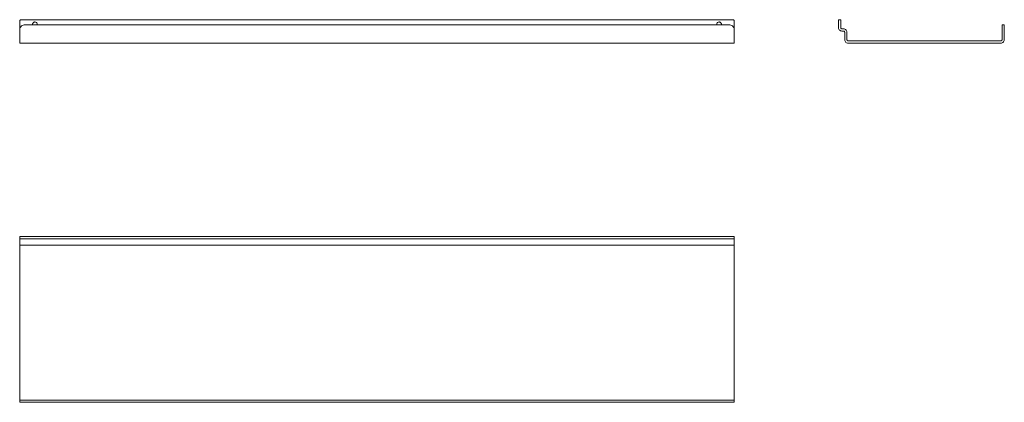
# Model space of a CAD drawing. Units: centimetres. Extents: x 23 to 670, y 14 to 266.
import ezdxf

# ---------------------------------------------------------------- set-up
doc = ezdxf.new("R2010")
doc.units = ezdxf.units.CM
doc.linetypes.add('CUSTOM', pattern=[0])
doc.layers.add('HEWI', color=7, linetype='Continuous', lineweight=9)

msp = doc.modelspace()

# ---------------------------------------------------------------- linework, layer by layer
at = {"layer": 'HEWI', "color": 18, "linetype": 'CUSTOM', "lineweight": 9, "true_color": 0x000000}
for p, q in [((22.77, 265.31), (22.84, 265.52)), ((22.84, 265.52), (22.96, 265.71)), ((22.96, 265.71), (23.12, 265.87)), ((23.12, 265.87), (23.31, 265.99)), ((23.31, 265.99), (23.52, 266.07)), ((23.52, 266.07), (23.74, 266.09)), ((23.74, 266.09), (491.74, 266.09)), ((491.74, 266.09), (491.97, 266.07)), ((491.97, 266.07), (492.18, 265.99)), ((492.18, 265.99), (492.37, 265.87)), ((492.37, 265.87), (492.53, 265.71)), ((492.53, 265.71), (492.65, 265.52)), ((492.65, 265.52), (492.72, 265.31)), ((22.74, 265.09), (22.77, 265.31)), ((22.74, 260.89), (22.74, 265.09)), ((22.74, 260.71), (22.74, 260.89)), ((22.74, 260.54), (22.74, 260.71)), ((22.74, 260.39), (22.74, 260.54)), ((22.74, 260.27), (22.74, 260.39)), ((22.74, 260.17), (22.74, 260.27)), ((22.74, 259.59), (22.82, 260.26)), ((22.74, 260.11), (22.74, 260.17)), ((22.74, 260.09), (22.74, 260.11)), ((22.8, 260.09), (22.74, 260.09)), ((22.74, 259.59), (22.74, 252.89)), ((22.82, 260.26), (23.04, 260.89)), ((23.04, 260.89), (23.4, 261.46)), ((23.4, 261.46), (23.87, 261.94)), ((23.87, 261.94), (24.44, 262.29)), ((24.44, 262.29), (25.08, 262.52)), ((25.08, 262.52), (25.74, 262.59)), ((25.74, 262.59), (489.74, 262.59)), ((481.34, 263.62), (481.26, 263.27)), ((481.26, 263.27), (481.26, 262.91)), ((481.26, 262.91), (481.33, 262.59)), ((481.51, 263.94), (481.34, 263.62)), ((481.75, 264.21), (481.51, 263.94)), ((482.05, 264.42), (481.75, 264.21)), ((482.39, 264.55), (482.05, 264.42)), ((482.74, 264.59), (482.39, 264.55)), ((483.1, 264.55), (482.74, 264.59)), ((483.44, 264.42), (483.1, 264.55)), ((483.74, 264.21), (483.44, 264.42)), ((483.98, 263.94), (483.74, 264.21)), ((484.15, 263.62), (483.98, 263.94)), ((484.23, 263.27), (484.15, 263.62)), ((484.15, 262.59), (484.23, 262.91)), ((484.23, 262.91), (484.23, 263.27)), ((489.74, 262.59), (490.41, 262.52)), ((490.41, 262.52), (491.05, 262.29)), ((491.05, 262.29), (491.62, 261.94)), ((491.62, 261.94), (492.09, 261.46)), ((492.09, 261.46), (492.45, 260.89)), ((492.45, 260.89), (492.67, 260.26)), ((492.67, 260.26), (492.74, 259.59)), ((492.74, 260.09), (492.69, 260.09)), ((492.72, 265.31), (492.74, 265.09)), ((492.74, 265.09), (492.74, 260.89)), ((492.74, 260.89), (492.74, 260.71)), ((492.74, 260.71), (492.74, 260.54)), ((492.74, 260.54), (492.74, 260.39)), ((492.74, 260.39), (492.74, 260.27)), ((492.74, 260.27), (492.74, 260.17)), ((492.74, 260.17), (492.74, 260.11)), ((492.74, 260.11), (492.74, 260.09)), ((492.74, 260.03), (492.74, 260.09)), ((492.74, 259.86), (492.74, 260.03)), ((492.74, 259.59), (492.74, 259.86)), ((492.74, 252.89), (492.74, 259.59)), ((22.74, 252.89), (22.74, 252.38)), ((492.74, 252.38), (492.74, 252.89)), ((22.74, 252.38), (22.74, 251.89)), ((22.74, 251.89), (22.74, 251.46)), ((22.74, 251.46), (22.74, 251.09)), ((22.74, 251.09), (22.74, 250.82)), ((22.74, 250.82), (22.74, 250.65)), ((22.74, 250.65), (22.74, 250.59)), ((22.74, 250.59), (492.74, 250.59)), ((492.74, 251.89), (492.74, 252.38)), ((492.74, 251.46), (492.74, 251.89)), ((492.74, 251.09), (492.74, 251.46)), ((492.74, 250.82), (492.74, 251.09)), ((492.74, 250.65), (492.74, 250.82)), ((492.74, 250.59), (492.74, 250.65)), ((22.74, 117.65), (492.74, 117.65))]:
    msp.add_line(p, q, dxfattribs=at)
msp.add_lwpolyline([(561.25, 265.99), (561.25, 265.87), (561.25, 265.71), (561.25, 265.52), (561.25, 265.31), (561.25, 265.09), (561.25, 260.89), (561.3, 260.38), (561.47, 259.89), (561.75, 259.46), (562.11, 259.09), (562.55, 258.82), (563.03, 258.65), (563.55, 258.59), (564.55, 258.59), (564.72, 258.57), (564.89, 258.51), (565.04, 258.42), (565.17, 258.29), (565.27, 258.14), (565.33, 257.97), (565.35, 257.79), (565.35, 252.89), (565.4, 252.38), (565.57, 251.89), (565.85, 251.46), (566.21, 251.09), (566.65, 250.82), (567.13, 250.65), (567.65, 250.59), (668.05, 250.59), (668.56, 250.65), (669.04, 250.82), (669.48, 251.09), (669.84, 251.46), (670.12, 251.89), (670.29, 252.38), (670.35, 252.89), (670.35, 259.59), (670.35, 260.26), (670.35, 260.89), (670.35, 261.46), (670.35, 261.94), (670.35, 262.29), (670.35, 262.52), (670.35, 262.59), (668.85, 262.59), (668.85, 262.52), (668.85, 262.29), (668.85, 261.94), (668.85, 261.46), (668.85, 260.89), (668.85, 260.26), (668.85, 259.59), (668.85, 252.89), (668.83, 252.71), (668.77, 252.54), (668.67, 252.39), (668.54, 252.27), (668.39, 252.17), (668.22, 252.11), (668.05, 252.09), (567.65, 252.09), (567.47, 252.11), (567.3, 252.17), (567.15, 252.27), (567.02, 252.39), (566.93, 252.54), (566.87, 252.71), (566.85, 252.89), (566.85, 257.79), (566.79, 258.3), (566.62, 258.79), (566.34, 259.22), (565.98, 259.59), (565.54, 259.86), (565.06, 260.03), (564.55, 260.09), (563.55, 260.09), (563.37, 260.11), (563.2, 260.17), (563.05, 260.27), (562.92, 260.39), (562.83, 260.54), (562.77, 260.71), (562.75, 260.89), (562.75, 265.09), (562.75, 265.31), (562.75, 265.52), (562.75, 265.71), (562.75, 265.87), (562.75, 265.99), (562.75, 266.07), (562.75, 266.09), (561.25, 266.09), (561.25, 266.07)], close=True, dxfattribs=at)
for points in [[(22.74, 260.09), (22.74, 260.03), (22.74, 259.86), (22.74, 259.59)], [(34.15, 262.59), (34.23, 262.91), (34.23, 263.27), (34.15, 263.62), (33.98, 263.94), (33.74, 264.21), (33.44, 264.42), (33.1, 264.55), (32.74, 264.59), (32.39, 264.55), (32.05, 264.42), (31.75, 264.21), (31.51, 263.94), (31.34, 263.62), (31.26, 263.27), (31.26, 262.91), (31.33, 262.59)], [(492.74, 121.75), (492.74, 123.25), (492.72, 123.25), (492.65, 123.25), (492.53, 123.25), (492.37, 123.25), (492.18, 123.25), (491.97, 123.25), (491.74, 123.25), (23.74, 123.25), (23.52, 123.25), (23.31, 123.25), (23.12, 123.25), (22.96, 123.25), (22.84, 123.25), (22.77, 123.25), (22.74, 123.25), (22.74, 121.75)], [(22.74, 121.75), (22.74, 121.73), (22.74, 121.67), (22.74, 121.58), (22.74, 121.45), (22.74, 121.3), (22.74, 121.13), (22.74, 120.95), (22.74, 119.95), (22.74, 119.44), (22.74, 118.95), (22.74, 118.52), (22.74, 118.15), (22.74, 117.88), (22.74, 117.71), (22.74, 117.65)], [(22.74, 121.75), (22.77, 121.75), (22.84, 121.75), (22.96, 121.75), (23.12, 121.75), (23.31, 121.75), (23.52, 121.75), (23.74, 121.75), (491.74, 121.75), (491.97, 121.75), (492.18, 121.75), (492.37, 121.75), (492.53, 121.75), (492.65, 121.75), (492.72, 121.75), (492.74, 121.75)], [(22.74, 15.65), (22.74, 15.67), (22.74, 15.73), (22.74, 15.83), (22.74, 15.95), (22.74, 16.11), (22.74, 16.27), (22.74, 16.45), (22.74, 116.85), (22.74, 117.03), (22.74, 117.2), (22.74, 117.35), (22.74, 117.48), (22.74, 117.57), (22.74, 117.63), (22.74, 117.65)], [(492.74, 121.75), (492.74, 121.73), (492.74, 121.67), (492.74, 121.58), (492.74, 121.45), (492.74, 121.3), (492.74, 121.13), (492.74, 120.95), (492.74, 119.95), (492.74, 119.44), (492.74, 118.95), (492.74, 118.52), (492.74, 118.15), (492.74, 117.88), (492.74, 117.71), (492.74, 117.65)], [(492.74, 117.65), (492.74, 117.63), (492.74, 117.57), (492.74, 117.48), (492.74, 117.35), (492.74, 117.2), (492.74, 117.03), (492.74, 116.85), (492.74, 16.45), (492.74, 16.27), (492.74, 16.11), (492.74, 15.95), (492.74, 15.83), (492.74, 15.73), (492.74, 15.67), (492.74, 15.65)], [(492.74, 15.65), (492.67, 15.65), (492.45, 15.65), (492.09, 15.65), (491.62, 15.65), (491.05, 15.65), (490.41, 15.65), (489.74, 15.65), (25.74, 15.65), (25.08, 15.65), (24.44, 15.65), (23.87, 15.65), (23.4, 15.65), (23.04, 15.65), (22.82, 15.65), (22.74, 15.65)], [(22.74, 15.65), (22.74, 14.15), (22.82, 14.15), (23.04, 14.15), (23.4, 14.15), (23.87, 14.15), (24.44, 14.15), (25.08, 14.15), (25.74, 14.15), (489.74, 14.15), (490.41, 14.15), (491.05, 14.15), (491.62, 14.15), (492.09, 14.15), (492.45, 14.15), (492.67, 14.15), (492.74, 14.15), (492.74, 15.65)]]:
    msp.add_lwpolyline(points, dxfattribs=at)

doc.saveas('drawing.dxf')
